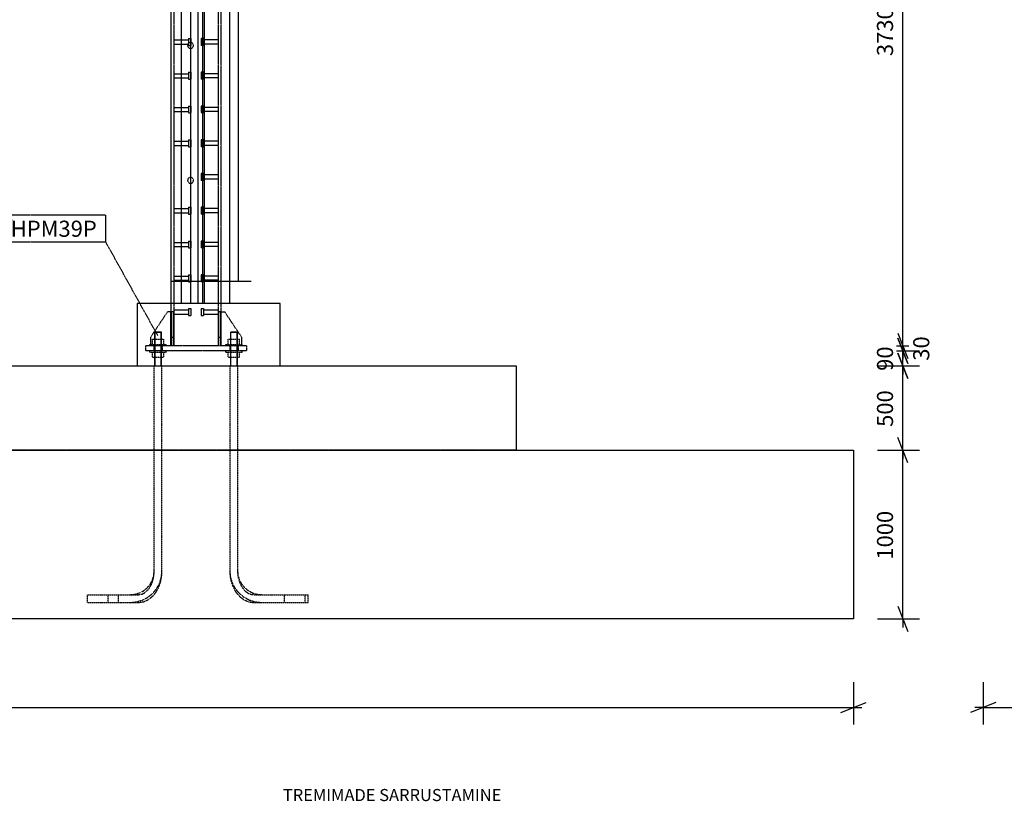
# Model space of a CAD drawing. Units: millimetres. Extents: x 0 to 59450, y 0 to 42050.
# Drawn here: x 30948 to 36789, y 4965 to 9598 of the extents above; entities that cross this region are included whole.
import ezdxf

# ---------------------------------------------------------------- set-up
doc = ezdxf.new("R2010")
doc.units = ezdxf.units.MM
doc.linetypes.add('DXK_LINE_DOT2', pattern=[3.9198, 1.9599, -1.9599])
doc.linetypes.add('HIDDEN', pattern=[2.38125, 1.5875, -0.79375])
for name, color, linetype in [('ANKRUPOLDID', 7, 'Continuous'), ('ARMATUUR', 7, 'Continuous'), ('BETOON', 7, 'Continuous'), ('KONSTRUKTSIOONID', 7, 'Continuous'), ('MÕÕTMED', 7, 'Continuous'), ('POLDID', 7, 'Continuous'), ('TEKST', 7, 'Continuous'), ('TERAS', 7, 'Continuous')]:
    doc.layers.add(name, color=color, linetype=linetype)
doc.styles.add('Arial Narrow', font='ARIAL.TTF', dxfattribs={"height": 0.2})
doc.styles.add('Arial Underline', font='ARIAL.TTF', dxfattribs={"height": 0.2})

# ---------------------------------------------------------------- blocks, each defined once
blk = doc.blocks.new('Part-25898103-61398 - 61377')
at = {"layer": 'BETOON', "color": 7, "linetype": 'Continuous'}
for p, q in [((24894.2, 7045.7), (35894.2, 7045.7)), ((35894.2, 7045.7), (35894.2, 6045.7)), ((35894.2, 6045.7), (24894.2, 6045.7))]:
    blk.add_line(p, q, dxfattribs=at)
blk = doc.blocks.new('Part-25898103-61399 - 61377')
at = {"layer": 'BETOON', "color": 7, "linetype": 'Continuous'}
for p, q in [((26894.2, 7545.7), (33894.2, 7545.7)), ((33894.2, 7545.7), (33894.2, 7045.7))]:
    blk.add_line(p, q, dxfattribs=at)
at = {"layer": 'BETOON', "color": 7, "linetype": 'DXK_LINE_DOT2'}
blk.add_line((33894.2, 7045.7), (26894.2, 7045.7), dxfattribs=at)
blk = doc.blocks.new('Part-25898103-61400 - 61377')
at = {"layer": 'TERAS', "color": 174, "linetype": 'DXK_LINE_DOT2'}
for p, q in [((31863.2, 34645.7), (31863.2, 7665.7)), ((32125.2, 34645.7), (32125.2, 7665.7)), ((32144.2, 7665.7), (32144.2, 34645.7)), ((31844.2, 7915.7), (31844.2, 7665.7)), ((32144.2, 7665.7), (31844.2, 7665.7))]:
    blk.add_line(p, q, dxfattribs=at)
at = {"layer": 'TERAS', "color": 174, "linetype": 'Continuous'}
blk.add_line((31844.2, 34085.9), (31844.2, 7915.7), dxfattribs=at)
at = {"layer": 'TERAS', "color": 174, "linetype": 'DXK_LINE_DOT2'}
for centre, start, end in [((31961.7, 9445.7), 60, 240), ((31961.7, 9445.7), 240, 60), ((31961.7, 8645.7), 60, 240), ((31961.7, 8645.7), 240, 60)]:
    blk.add_arc(centre, 17.5, start, end, dxfattribs=at)
blk = doc.blocks.new('Part-25898103-61401 - 61377')
at = {"layer": 'KONSTRUKTSIOONID', "color": 7, "linetype": 'Continuous'}
for p, q in [((31844.2, 34085.9), (31844.2, 7915.7)), ((31906, 34085.9), (31906, 7915.7)), ((31961.8, 34085.9), (31961.8, 7915.7)), ((32006, 7915.7), (32006, 33995.7)), ((32034.4, 7915.7), (32034.4, 33995.7)), ((32044.2, 7915.7), (32044.2, 33997.6)), ((32194.2, 7915.7), (32194.2, 33997.6)), ((32246.6, 8045.7), (32246.6, 9945.7)), ((32321.3, 8045.7), (32246.6, 8045.7)), ((32194.2, 7915.7), (32044.2, 7915.7))]:
    blk.add_line(p, q, dxfattribs=at)
at = {"layer": 'KONSTRUKTSIOONID', "color": 7, "linetype": 'DXK_LINE_DOT2'}
for p, q in [((32246.6, 8045.7), (31844.2, 8045.7)), ((32044.2, 7915.7), (31844.2, 7915.7)), ((32321.3, 7915.7), (32194.2, 7915.7))]:
    blk.add_line(p, q, dxfattribs=at)
blk = doc.blocks.new('Part-25898103-61403 - 61377')
at = {"layer": 'TERAS', "color": 174, "linetype": 'DXK_LINE_DOT2'}
for p, q in [((31844.2, 7665.7), (31694.2, 7665.7)), ((31694.2, 7665.7), (31694.2, 7635.7)), ((32294.2, 7665.7), (32144.2, 7665.7)), ((32294.2, 7665.7), (32294.2, 7635.7)), ((32294.2, 7635.7), (31694.2, 7635.7))]:
    blk.add_line(p, q, dxfattribs=at)
blk = doc.blocks.new('Bolt-25898103-61404 - 61377')
at = {"layer": 'POLDID', "color": 246, "linetype": 'DXK_LINE_DOT2'}
for p, q in [((31744.2, 7665.7), (31744.2, 7635.7)), ((31794.2, 7665.7), (31794.2, 7635.7)), ((32194.2, 7665.7), (32194.2, 7635.7)), ((32244.2, 7665.7), (32244.2, 7635.7))]:
    blk.add_line(p, q, dxfattribs=at)
blk = doc.blocks.new('Part-25898103-61485 - 61377')
at = {"layer": 'TERAS', "color": 174, "linetype": 'DXK_LINE_DOT2'}
for p, q in [((31824.2, 7865.7), (31724.2, 7715.7)), ((31844.2, 7865.7), (31824.2, 7865.7)), ((31844.2, 7665.7), (31844.2, 7865.7)), ((31724.2, 7715.7), (31724.2, 7665.7))]:
    blk.add_line(p, q, dxfattribs=at)
blk = doc.blocks.new('Part-25898103-61487 - 61377')
at = {"layer": 'TERAS', "color": 174, "linetype": 'DXK_LINE_DOT2'}
for p, q in [((32144.2, 7865.7), (32164.2, 7865.7)), ((32144.2, 7665.7), (32144.2, 7865.7)), ((32164.2, 7865.7), (32264.2, 7715.7)), ((32264.2, 7715.7), (32264.2, 7665.7))]:
    blk.add_line(p, q, dxfattribs=at)
blk = doc.blocks.new('Part-25898103-61469 - 61377')
at = {"layer": 'TERAS', "color": 174, "linetype": 'DXK_LINE_DOT2'}
for p, q in [((32142.2, 7865.7), (32127.2, 7865.7)), ((32127.2, 7865.7), (32127.2, 7665.7)), ((32142.2, 7665.7), (32142.2, 7865.7)), ((32127.2, 7715.7), (32142.2, 7715.7))]:
    blk.add_line(p, q, dxfattribs=at)
blk = doc.blocks.new('Part-25898103-61482 - 61377')
at = {"layer": 'TERAS', "color": 174, "linetype": 'DXK_LINE_DOT2'}
for p, q in [((31861.2, 7865.7), (31846.2, 7865.7)), ((31846.2, 7865.7), (31846.2, 7665.7)), ((31861.2, 7665.7), (31861.2, 7865.7)), ((31846.2, 7715.7), (31861.2, 7715.7))]:
    blk.add_line(p, q, dxfattribs=at)
blk = doc.blocks.new('Part-25898103-61538 - 61377')
at = {"layer": 'TERAS', "color": 174, "linetype": 'DXK_LINE_DOT2'}
for p, q in [((32025.2, 7886.2), (32038.2, 7886.2)), ((32025.2, 7886.2), (32025.2, 7845.2)), ((32038.2, 7886.2), (32038.2, 7845.2)), ((32025.2, 7845.2), (32038.2, 7845.2)), ((32038.2, 7878.2), (32125.2, 7878.2)), ((32038.2, 7853.2), (32125.2, 7853.2))]:
    blk.add_line(p, q, dxfattribs=at)
blk = doc.blocks.new('Part-25898103-61540 - 61377')
at = {"layer": 'TERAS', "color": 174, "linetype": 'DXK_LINE_DOT2'}
for p, q in [((31950.2, 7886.2), (31963.2, 7886.2)), ((31950.2, 7886.2), (31950.2, 7845.2)), ((31963.2, 7886.2), (31963.2, 7845.2)), ((31863.2, 7878.2), (31950.2, 7878.2)), ((31863.2, 7853.2), (31950.2, 7853.2)), ((31950.2, 7845.2), (31963.2, 7845.2))]:
    blk.add_line(p, q, dxfattribs=at)
blk = doc.blocks.new('Part-25898103-61544 - 61377')
at = {"layer": 'TERAS', "color": 174, "linetype": 'DXK_LINE_DOT2'}
for p, q in [((32038.2, 8086.2), (32025.2, 8086.2)), ((32025.2, 8086.2), (32025.2, 8045.2)), ((32038.2, 8086.2), (32038.2, 8045.2)), ((32125.2, 8078.2), (32038.2, 8078.2)), ((32038.2, 8045.2), (32025.2, 8045.2)), ((32125.2, 8053.2), (32038.2, 8053.2))]:
    blk.add_line(p, q, dxfattribs=at)
blk = doc.blocks.new('Part-25898103-61546 - 61377')
at = {"layer": 'TERAS', "color": 174, "linetype": 'DXK_LINE_DOT2'}
for p, q in [((31863.2, 8078.2), (31950.2, 8078.2)), ((31950.2, 8086.2), (31963.2, 8086.2)), ((31950.2, 8086.2), (31950.2, 8045.2)), ((31963.2, 8086.2), (31963.2, 8045.2)), ((31863.2, 8053.2), (31950.2, 8053.2)), ((31950.2, 8045.2), (31963.2, 8045.2))]:
    blk.add_line(p, q, dxfattribs=at)
blk = doc.blocks.new('Part-25898103-61550 - 61377')
at = {"layer": 'TERAS', "color": 174, "linetype": 'DXK_LINE_DOT2'}
for p, q in [((32038.2, 8286.2), (32025.2, 8286.2)), ((32025.2, 8286.2), (32025.2, 8245.2)), ((32038.2, 8245.2), (32025.2, 8245.2)), ((32038.2, 8286.2), (32038.2, 8245.2)), ((32125.2, 8278.2), (32038.2, 8278.2)), ((32125.2, 8253.2), (32038.2, 8253.2))]:
    blk.add_line(p, q, dxfattribs=at)
blk = doc.blocks.new('Part-25898103-61552 - 61377')
at = {"layer": 'TERAS', "color": 174, "linetype": 'DXK_LINE_DOT2'}
for p, q in [((31863.2, 8278.2), (31950.2, 8278.2)), ((31863.2, 8253.2), (31950.2, 8253.2)), ((31950.2, 8286.2), (31963.2, 8286.2)), ((31950.2, 8286.2), (31950.2, 8245.2)), ((31950.2, 8245.2), (31963.2, 8245.2)), ((31963.2, 8286.2), (31963.2, 8245.2))]:
    blk.add_line(p, q, dxfattribs=at)
blk = doc.blocks.new('Part-25898103-61556 - 61377')
at = {"layer": 'TERAS', "color": 174, "linetype": 'DXK_LINE_DOT2'}
for p, q in [((32038.2, 8486.2), (32025.2, 8486.2)), ((32025.2, 8486.2), (32025.2, 8445.2)), ((32038.2, 8486.2), (32038.2, 8445.2)), ((32125.2, 8478.2), (32038.2, 8478.2)), ((32038.2, 8445.2), (32025.2, 8445.2)), ((32125.2, 8453.2), (32038.2, 8453.2))]:
    blk.add_line(p, q, dxfattribs=at)
blk = doc.blocks.new('Part-25898103-61558 - 61377')
at = {"layer": 'TERAS', "color": 174, "linetype": 'DXK_LINE_DOT2'}
for p, q in [((31863.2, 8478.2), (31950.2, 8478.2)), ((31950.2, 8486.2), (31963.2, 8486.2)), ((31950.2, 8486.2), (31950.2, 8445.2)), ((31963.2, 8486.2), (31963.2, 8445.2)), ((31863.2, 8453.2), (31950.2, 8453.2)), ((31950.2, 8445.2), (31963.2, 8445.2))]:
    blk.add_line(p, q, dxfattribs=at)
blk = doc.blocks.new('Part-25898103-61562 - 61377')
at = {"layer": 'TERAS', "color": 174, "linetype": 'DXK_LINE_DOT2'}
for p, q in [((32038.2, 8686.2), (32025.2, 8686.2)), ((32025.2, 8686.2), (32025.2, 8645.2)), ((32038.2, 8645.2), (32025.2, 8645.2)), ((32038.2, 8686.2), (32038.2, 8645.2)), ((32125.2, 8678.2), (32038.2, 8678.2)), ((32125.2, 8653.2), (32038.2, 8653.2))]:
    blk.add_line(p, q, dxfattribs=at)
blk = doc.blocks.new('Part-25898103-61568 - 61377')
at = {"layer": 'TERAS', "color": 174, "linetype": 'DXK_LINE_DOT2'}
for p, q in [((32038.2, 8886.2), (32025.2, 8886.2)), ((32025.2, 8886.2), (32025.2, 8845.2)), ((32038.2, 8886.2), (32038.2, 8845.2)), ((32125.2, 8878.2), (32038.2, 8878.2)), ((32038.2, 8845.2), (32025.2, 8845.2)), ((32125.2, 8853.2), (32038.2, 8853.2))]:
    blk.add_line(p, q, dxfattribs=at)
blk = doc.blocks.new('Part-25898103-61570 - 61377')
at = {"layer": 'TERAS', "color": 174, "linetype": 'DXK_LINE_DOT2'}
for p, q in [((31863.2, 8878.2), (31950.2, 8878.2)), ((31950.2, 8886.2), (31963.2, 8886.2)), ((31950.2, 8886.2), (31950.2, 8845.2)), ((31963.2, 8886.2), (31963.2, 8845.2)), ((31863.2, 8853.2), (31950.2, 8853.2)), ((31950.2, 8845.2), (31963.2, 8845.2))]:
    blk.add_line(p, q, dxfattribs=at)
blk = doc.blocks.new('Part-25898103-61574 - 61377')
at = {"layer": 'TERAS', "color": 174, "linetype": 'DXK_LINE_DOT2'}
for p, q in [((32038.2, 9086.2), (32025.2, 9086.2)), ((32025.2, 9086.2), (32025.2, 9045.2)), ((32038.2, 9086.2), (32038.2, 9045.2)), ((32125.2, 9078.2), (32038.2, 9078.2)), ((32125.2, 9053.2), (32038.2, 9053.2)), ((32038.2, 9045.2), (32025.2, 9045.2))]:
    blk.add_line(p, q, dxfattribs=at)
blk = doc.blocks.new('Part-25898103-61576 - 61377')
at = {"layer": 'TERAS', "color": 174, "linetype": 'DXK_LINE_DOT2'}
for p, q in [((31863.2, 9078.2), (31950.2, 9078.2)), ((31863.2, 9053.2), (31950.2, 9053.2)), ((31950.2, 9086.2), (31963.2, 9086.2)), ((31950.2, 9086.2), (31950.2, 9045.2)), ((31963.2, 9086.2), (31963.2, 9045.2)), ((31950.2, 9045.2), (31963.2, 9045.2))]:
    blk.add_line(p, q, dxfattribs=at)
blk = doc.blocks.new('Part-25898103-61580 - 61377')
at = {"layer": 'TERAS', "color": 174, "linetype": 'DXK_LINE_DOT2'}
for p, q in [((32038.2, 9286.2), (32025.2, 9286.2)), ((32025.2, 9286.2), (32025.2, 9245.2)), ((32038.2, 9245.2), (32025.2, 9245.2)), ((32038.2, 9286.2), (32038.2, 9245.2)), ((32125.2, 9278.2), (32038.2, 9278.2)), ((32125.2, 9253.2), (32038.2, 9253.2))]:
    blk.add_line(p, q, dxfattribs=at)
blk = doc.blocks.new('Part-25898103-61582 - 61377')
at = {"layer": 'TERAS', "color": 174, "linetype": 'DXK_LINE_DOT2'}
for p, q in [((31863.2, 9278.2), (31950.2, 9278.2)), ((31863.2, 9253.2), (31950.2, 9253.2)), ((31950.2, 9286.2), (31963.2, 9286.2)), ((31950.2, 9286.2), (31950.2, 9245.2)), ((31950.2, 9245.2), (31963.2, 9245.2)), ((31963.2, 9286.2), (31963.2, 9245.2))]:
    blk.add_line(p, q, dxfattribs=at)
blk = doc.blocks.new('Part-25898103-61586 - 61377')
at = {"layer": 'TERAS', "color": 174, "linetype": 'DXK_LINE_DOT2'}
for p, q in [((32038.2, 9486.2), (32025.2, 9486.2)), ((32025.2, 9486.2), (32025.2, 9445.2)), ((32038.2, 9486.2), (32038.2, 9445.2)), ((32125.2, 9478.2), (32038.2, 9478.2)), ((32038.2, 9445.2), (32025.2, 9445.2)), ((32125.2, 9453.2), (32038.2, 9453.2))]:
    blk.add_line(p, q, dxfattribs=at)
blk = doc.blocks.new('Part-25898103-61588 - 61377')
at = {"layer": 'TERAS', "color": 174, "linetype": 'DXK_LINE_DOT2'}
for p, q in [((31863.2, 9478.2), (31950.2, 9478.2)), ((31950.2, 9486.2), (31963.2, 9486.2)), ((31950.2, 9486.2), (31950.2, 9445.2)), ((31963.2, 9486.2), (31963.2, 9445.2)), ((31863.2, 9453.2), (31950.2, 9453.2)), ((31950.2, 9445.2), (31963.2, 9445.2))]:
    blk.add_line(p, q, dxfattribs=at)
blk = doc.blocks.new('Part-25898103-281743 - 61377')
at = {"layer": 'BETOON', "color": 7, "linetype": 'Continuous'}
for p, q in [((31644.2, 7915.7), (31644.2, 7915.7)), ((32494.2, 7915.7), (31644.2, 7915.7)), ((31644.2, 7915.7), (31644.2, 7545.7)), ((32494.2, 7915.7), (32494.2, 7915.7)), ((32494.2, 7545.7), (32494.2, 7915.7))]:
    blk.add_line(p, q, dxfattribs=at)
at = {"layer": 'BETOON', "color": 7, "linetype": 'DXK_LINE_DOT2'}
for p, q in [((31644.2, 7545.7), (31644.2, 7545.7)), ((31644.2, 7545.7), (31746.2, 7545.7)), ((31792.2, 7545.7), (32196.2, 7545.7)), ((32242.2, 7545.7), (32494.2, 7545.7)), ((32494.2, 7545.7), (32494.2, 7545.7))]:
    blk.add_line(p, q, dxfattribs=at)
blk = doc.blocks.new('ReinforcementSingle-25898103-61443 - 61377')
at = {"layer": 'ARMATUUR', "color": 1, "linetype": 'HIDDEN'}
for p, q in [((31746.2, 7545.7), (31783, 7545.7)), ((31746.2, 6330.3), (31746.2, 7545.7)), ((31783, 7545.7), (31791, 7545.7)), ((31791, 7545.7), (31792.2, 7545.7)), ((31792.2, 6328.7), (31792.2, 7545.7)), ((31744.2, 6300.9), (31746.2, 6330.3)), ((31789.8, 6294.5), (31792.2, 6328.7)), ((31728.9, 6248.8), (31738.3, 6273.6)), ((31738.3, 6273.6), (31744.2, 6300.9)), ((31770.6, 6229), (31782.6, 6260.6)), ((31782.6, 6260.6), (31789.8, 6294.5)), ((31652.4, 6189.5), (31670.2, 6192)), ((31670.2, 6192), (31686.4, 6198.9)), ((31686.4, 6198.9), (31702.2, 6210.8)), ((31702.2, 6210.8), (31716.6, 6227.6)), ((31716.6, 6227.6), (31728.9, 6248.8)), ((31733.8, 6177.1), (31754.3, 6200.8)), ((31754.3, 6200.8), (31770.6, 6229)), ((31473.3, 6143.5), (31473.3, 6189.5)), ((31473.3, 6189.5), (31652.4, 6189.5)), ((31473.3, 6143.5), (31655.5, 6143.5)), ((31655.5, 6143.5), (31682.7, 6147.3)), ((31682.7, 6147.3), (31709.7, 6158.9)), ((31709.7, 6158.9), (31733.8, 6177.1))]:
    blk.add_line(p, q, dxfattribs=at)
blk = doc.blocks.new('ReinforcementSingle-25898103-61442 - 61377')
at = {"layer": 'ARMATUUR', "color": 1, "linetype": 'HIDDEN'}
for p, q in [((31720.7, 7627.7), (31720.7, 7635.7)), ((31720.7, 7627.7), (31783, 7627.7)), ((31783, 7627.7), (31791, 7627.7)), ((31791, 7627.7), (31817.7, 7627.7)), ((31817.7, 7627.7), (31817.7, 7635.7))]:
    blk.add_line(p, q, dxfattribs=at)
blk = doc.blocks.new('Part-25898103-61429 - 61377')
at = {"layer": 'ANKRUPOLDID', "color": 1, "linetype": 'Continuous'}
for p, q in [((32200.4, 7545.7), (32200.4, 7745.7)), ((32200.4, 7745.7), (32238, 7745.7)), ((32238, 7745.7), (32238, 7545.7)), ((32200.4, 7545.7), (32238, 7545.7))]:
    blk.add_line(p, q, dxfattribs=at)
blk = doc.blocks.new('ReinforcementSingle-25898103-61430 - 61377')
at = {"layer": 'ARMATUUR', "color": 1, "linetype": 'HIDDEN'}
for p, q in [((32170.7, 7627.7), (32170.7, 7635.7)), ((32170.7, 7627.7), (32205.4, 7627.7)), ((32205.4, 7627.7), (32256.9, 7627.7)), ((32256.9, 7627.7), (32267.7, 7627.7)), ((32267.7, 7627.7), (32267.7, 7635.7))]:
    blk.add_line(p, q, dxfattribs=at)
blk = doc.blocks.new('ReinforcementSingle-25898103-61431 - 61377')
at = {"layer": 'ARMATUUR', "color": 1, "linetype": 'HIDDEN'}
for p, q in [((32196.2, 7545.7), (32205.4, 7545.7)), ((32196.2, 6328.7), (32196.2, 7545.7)), ((32205.4, 7545.7), (32242.2, 7545.7)), ((32242.2, 6330.3), (32242.2, 7545.7)), ((32198.6, 6294.5), (32196.2, 6328.7)), ((32244.2, 6300.9), (32242.2, 6330.3)), ((32205.8, 6260.6), (32198.6, 6294.5)), ((32217.8, 6229), (32205.8, 6260.6)), ((32250.1, 6273.6), (32244.2, 6300.9)), ((32259.5, 6248.8), (32250.1, 6273.6)), ((32234.1, 6200.8), (32217.8, 6229)), ((32254.6, 6177.1), (32234.1, 6200.8)), ((32271.8, 6227.6), (32259.5, 6248.8)), ((32286.2, 6210.8), (32271.8, 6227.6)), ((32286.2, 6210.8), (32302, 6198.9)), ((32302, 6198.9), (32318.2, 6192)), ((32318.2, 6192), (32336.1, 6189.5)), ((32254.6, 6177.1), (32278.7, 6158.9)), ((32278.7, 6158.9), (32305.7, 6147.3)), ((32305.7, 6147.3), (32332.9, 6143.5)), ((32332.9, 6143.5), (32518.3, 6143.5)), ((32336.1, 6189.5), (32518.3, 6189.5)), ((32518.3, 6143.5), (32518.3, 6189.5))]:
    blk.add_line(p, q, dxfattribs=at)
blk = doc.blocks.new('ReinforcementSingle-25898103-61432 - 61377')
at = {"layer": 'ARMATUUR', "color": 1, "linetype": 'HIDDEN'}
for p, q in [((32170.7, 7673.7), (32205.4, 7673.7)), ((32170.7, 7665.7), (32170.7, 7673.7)), ((32205.4, 7673.7), (32256.9, 7673.7)), ((32256.9, 7673.7), (32267.7, 7673.7)), ((32267.7, 7665.7), (32267.7, 7673.7))]:
    blk.add_line(p, q, dxfattribs=at)
blk = doc.blocks.new('ReinforcementSingle-25898103-61433 - 61377')
at = {"layer": 'ARMATUUR', "color": 1, "linetype": 'HIDDEN'}
for p, q in [((32185.7, 7704.7), (32205.4, 7704.7)), ((32185.7, 7673.7), (32185.7, 7704.7)), ((32205.4, 7704.7), (32252.7, 7704.7)), ((32252.7, 7673.7), (32252.7, 7704.7))]:
    blk.add_line(p, q, dxfattribs=at)
blk = doc.blocks.new('ReinforcementSingle-25898103-61434 - 61377')
at = {"layer": 'ARMATUUR', "color": 1, "linetype": 'HIDDEN'}
for p, q in [((32185.7, 7596.7), (32185.7, 7627.7)), ((32185.7, 7596.7), (32205.4, 7596.7)), ((32205.4, 7596.7), (32252.7, 7596.7)), ((32252.7, 7596.7), (32252.7, 7627.7))]:
    blk.add_line(p, q, dxfattribs=at)
blk = doc.blocks.new('Part-25898103-61435 - 61377')
at = {"layer": 'ANKRUPOLDID', "color": 1, "linetype": 'Continuous'}
for p, q in [((32200.4, 7545.7), (32200.4, 7745.7)), ((32238, 7745.7), (32200.4, 7745.7)), ((32238, 7545.7), (32238, 7745.7)), ((32200.4, 7545.7), (32238, 7545.7))]:
    blk.add_line(p, q, dxfattribs=at)
blk = doc.blocks.new('Part-25898103-61441 - 61377')
at = {"layer": 'ANKRUPOLDID', "color": 1, "linetype": 'Continuous'}
for p, q in [((31750.4, 7545.7), (31750.4, 7745.7)), ((31788, 7745.7), (31750.4, 7745.7)), ((31788, 7545.7), (31788, 7745.7)), ((31750.4, 7545.7), (31788, 7545.7))]:
    blk.add_line(p, q, dxfattribs=at)
blk = doc.blocks.new('ReinforcementSingle-25898103-61444 - 61377')
at = {"layer": 'ARMATUUR', "color": 1, "linetype": 'HIDDEN'}
for p, q in [((31720.7, 7673.7), (31783, 7673.7)), ((31720.7, 7665.7), (31720.7, 7673.7)), ((31783, 7673.7), (31791, 7673.7)), ((31791, 7673.7), (31817.7, 7673.7)), ((31817.7, 7665.7), (31817.7, 7673.7))]:
    blk.add_line(p, q, dxfattribs=at)
blk = doc.blocks.new('ReinforcementSingle-25898103-61445 - 61377')
at = {"layer": 'ARMATUUR', "color": 1, "linetype": 'HIDDEN'}
for p, q in [((31735.7, 7704.7), (31783, 7704.7)), ((31735.7, 7673.7), (31735.7, 7704.7)), ((31783, 7704.7), (31791, 7704.7)), ((31791, 7704.7), (31802.7, 7704.7)), ((31802.7, 7673.7), (31802.7, 7704.7))]:
    blk.add_line(p, q, dxfattribs=at)
blk = doc.blocks.new('ReinforcementSingle-25898103-61446 - 61377')
at = {"layer": 'ARMATUUR', "color": 1, "linetype": 'HIDDEN'}
for p, q in [((31735.7, 7596.7), (31735.7, 7627.7)), ((31735.7, 7596.7), (31783, 7596.7)), ((31783, 7596.7), (31791, 7596.7)), ((31791, 7596.7), (31802.7, 7596.7)), ((31802.7, 7596.7), (31802.7, 7627.7))]:
    blk.add_line(p, q, dxfattribs=at)
blk = doc.blocks.new('Part-25898103-61447 - 61377')
at = {"layer": 'ANKRUPOLDID', "color": 1, "linetype": 'Continuous'}
for p, q in [((31750.4, 7545.7), (31750.4, 7745.7)), ((31750.4, 7745.7), (31788, 7745.7)), ((31788, 7745.7), (31788, 7545.7)), ((31750.4, 7545.7), (31788, 7545.7))]:
    blk.add_line(p, q, dxfattribs=at)
blk = doc.blocks.new('Part-25898103-61470 - 61377')
at = {"layer": 'ANKRUPOLDID', "color": 1, "linetype": 'Continuous'}
for p, q in [((32199.7, 7545.7), (32199.7, 7745.7)), ((32199.7, 7745.7), (32238.7, 7745.7)), ((32238.7, 7745.7), (32238.7, 7545.7)), ((32199.7, 7545.7), (32238.7, 7545.7))]:
    blk.add_line(p, q, dxfattribs=at)
blk = doc.blocks.new('ReinforcementSingle-25898103-61472 - 61377')
at = {"layer": 'ARMATUUR', "color": 1, "linetype": 'HIDDEN'}
for p, q in [((32196.2, 6328.4), (32196.2, 6328.7)), ((32199.7, 6293.2), (32196.2, 6328.4)), ((32245, 6302.2), (32242.2, 6330.6)), ((32210.3, 6258.3), (32199.7, 6293.2)), ((32227.5, 6226.1), (32210.3, 6258.3)), ((32253, 6276), (32245, 6302.2)), ((32265.9, 6251.8), (32253, 6276)), ((32283.3, 6230.6), (32265.9, 6251.8)), ((32250.6, 6197.9), (32227.5, 6226.1)), ((32250.6, 6197.9), (32278.8, 6174.7)), ((32283.3, 6230.6), (32304.5, 6213.2)), ((32304.5, 6213.2), (32328.7, 6200.2)), ((32328.7, 6200.2), (32354.9, 6192.3)), ((32354.9, 6192.3), (32383.3, 6189.5)), ((32278.8, 6174.7), (32311, 6157.5)), ((32311, 6157.5), (32345.9, 6147)), ((32345.9, 6147), (32381.1, 6143.5)), ((32518.3, 6189.5), (32641.1, 6189.5)), ((32518.3, 6143.5), (32641.1, 6143.5)), ((32641.1, 6143.5), (32641.1, 6189.5))]:
    blk.add_line(p, q, dxfattribs=at)
blk = doc.blocks.new('Part-25898103-61476 - 61377')
at = {"layer": 'ANKRUPOLDID', "color": 1, "linetype": 'Continuous'}
for p, q in [((31749.7, 7745.7), (31749.7, 7545.7)), ((31788.7, 7745.7), (31749.7, 7745.7)), ((31788.7, 7545.7), (31788.7, 7745.7)), ((31749.7, 7545.7), (31788.7, 7545.7))]:
    blk.add_line(p, q, dxfattribs=at)
blk = doc.blocks.new('ReinforcementSingle-25898103-61478 - 61377')
at = {"layer": 'ARMATUUR', "color": 1, "linetype": 'HIDDEN'}
for p, q in [((31743.4, 6302.2), (31746.2, 6330.6)), ((31788.7, 6293.2), (31792.2, 6328.4)), ((31792.2, 6328.4), (31792.2, 6328.7)), ((31705.1, 6230.6), (31722.5, 6251.8)), ((31722.5, 6251.8), (31735.4, 6276)), ((31735.4, 6276), (31743.4, 6302.2)), ((31761, 6226.1), (31778.2, 6258.3)), ((31778.2, 6258.3), (31788.7, 6293.2)), ((31605.1, 6189.5), (31633.5, 6192.3)), ((31633.5, 6192.3), (31659.7, 6200.2)), ((31659.7, 6200.2), (31683.9, 6213.2)), ((31683.9, 6213.2), (31705.1, 6230.6)), ((31709.6, 6174.7), (31737.8, 6197.9)), ((31737.8, 6197.9), (31761, 6226.1)), ((31349.5, 6143.5), (31349.5, 6189.5)), ((31349.5, 6189.5), (31473.3, 6189.5)), ((31349.5, 6143.5), (31473.3, 6143.5)), ((31607.3, 6143.5), (31642.5, 6147)), ((31642.5, 6147), (31677.4, 6157.5)), ((31677.4, 6157.5), (31709.6, 6174.7))]:
    blk.add_line(p, q, dxfattribs=at)
blk = doc.blocks.new('ReinforcementSingle-25898103-114592 - 61377')
at = {"layer": 'ARMATUUR', "color": 1, "linetype": 'HIDDEN'}
blk.add_line((31535.2, 6143.5), (31535.2, 6189.5), dxfattribs=at)
blk = doc.blocks.new('ReinforcementSingle-25898103-114593 - 61377')
at = {"layer": 'ARMATUUR', "color": 1, "linetype": 'HIDDEN'}
for p, q in [((32641.1, 6189.5), (32660.3, 6189.5)), ((32641.1, 6143.5), (32660.3, 6143.5)), ((32660.3, 6143.5), (32660.3, 6189.5))]:
    blk.add_line(p, q, dxfattribs=at)
blk = doc.blocks.new('DwgObject-25898103-85648')
at = {"color": 7, "linetype": 'Continuous', "style": 'Arial Underline'}
blk.add_text('%%u TREMIMADE SARRUSTAMINE%%u', height=71.631, dxfattribs=at).set_placement((32487.4, 4966))
blk = doc.blocks.new('StraightDimension-25898103-81833 - 61377')
at = {"layer": 'MÕÕTMED', "color": 136, "linetype": 'Continuous'}
for p, q in [((35894.2, 5670.7), (35894.2, 5420.7)), ((35819.2, 5490.7), (35969.2, 5550.7)), ((24894.2, 5520.7), (35894.2, 5520.7)), ((35894.2, 5520.7), (35944.2, 5520.7))]:
    blk.add_line(p, q, dxfattribs=at)
blk = doc.blocks.new('StraightDimension-25898103-115198 - 61377')
at = {"layer": 'MÕÕTMED', "color": 136, "linetype": 'Continuous'}
for p, q in [((36216.4, 11320.7), (36156.4, 11470.7)), ((36036.4, 11395.7), (36286.4, 11395.7)), ((36186.4, 11395.7), (36186.4, 11445.7)), ((36186.4, 7665.7), (36186.4, 11395.7)), ((36156.4, 7740.7), (36216.4, 7590.7)), ((36036.4, 7665.7), (36286.4, 7665.7)), ((36186.4, 7665.7), (36186.4, 7615.7))]:
    blk.add_line(p, q, dxfattribs=at)
at = {"color": 0}
blk.add_wipeout([(36148.9, 9698.9), (36008.9, 9698.9), (36008.9, 9362.4), (36148.9, 9362.4)], dxfattribs=at).dxf.layer = 'MÕÕTMED'
at = {"layer": 'MÕÕTMED', "color": 136, "style": 'Arial Narrow'}
blk.add_text('3730', height=95.51, rotation=90.00021, dxfattribs=at).set_placement((36128.9, 9382.4))
blk = doc.blocks.new('StraightDimension-25898103-115199 - 61377')
at = {"layer": 'MÕÕTMED', "color": 136, "linetype": 'Continuous'}
for p, q in [((36156.4, 7740.7), (36216.4, 7590.7)), ((36216.4, 7560.7), (36156.4, 7710.7)), ((36186.4, 7665.7), (36186.4, 7715.7)), ((36036.4, 7665.7), (36286.4, 7665.7)), ((36186.4, 7635.7), (36186.4, 7665.7)), ((36036.4, 7635.7), (36286.4, 7635.7)), ((36186.4, 7635.7), (36186.4, 7585.7))]:
    blk.add_line(p, q, dxfattribs=at)
at = {"color": 0}
blk.add_wipeout([(36363.9, 7744.8), (36223.9, 7744.8), (36223.9, 7556.6), (36363.9, 7556.6)], dxfattribs=at).dxf.layer = 'MÕÕTMED'
at = {"layer": 'MÕÕTMED', "color": 136, "style": 'Arial Narrow'}
blk.add_text('30', height=95.51, rotation=90.00021, dxfattribs=at).set_placement((36343.9, 7576.6))
blk = doc.blocks.new('StraightDimension-25898103-115200 - 61377')
at = {"layer": 'MÕÕTMED', "color": 136, "linetype": 'Continuous'}
for p, q in [((36156.4, 7710.7), (36216.4, 7560.7)), ((36186.4, 7635.7), (36186.4, 7685.7)), ((36036.4, 7635.7), (36286.4, 7635.7)), ((36216.4, 7470.7), (36156.4, 7620.7)), ((36186.4, 7545.7), (36186.4, 7635.7)), ((36036.4, 7545.7), (36286.4, 7545.7)), ((36186.4, 7545.7), (36186.4, 7495.7))]:
    blk.add_line(p, q, dxfattribs=at)
at = {"color": 0}
blk.add_wipeout([(36148.9, 7684.8), (36008.9, 7684.8), (36008.9, 7496.6), (36148.9, 7496.6)], dxfattribs=at).dxf.layer = 'MÕÕTMED'
at = {"layer": 'MÕÕTMED', "color": 136, "style": 'Arial Narrow'}
blk.add_text('90', height=95.51, rotation=90.00021, dxfattribs=at).set_placement((36128.9, 7516.6))
blk = doc.blocks.new('StraightDimension-25898103-115201 - 61377')
at = {"layer": 'MÕÕTMED', "color": 136, "linetype": 'Continuous'}
for p, q in [((36156.4, 7620.7), (36216.4, 7470.7)), ((36186.4, 7545.7), (36186.4, 7595.7)), ((36036.4, 7545.7), (36286.4, 7545.7)), ((36186.4, 7045.7), (36186.4, 7545.7)), ((36216.4, 6970.7), (36156.4, 7120.7)), ((36036.4, 7045.7), (36286.4, 7045.7)), ((36186.4, 7045.7), (36186.4, 6995.7))]:
    blk.add_line(p, q, dxfattribs=at)
at = {"color": 0}
blk.add_wipeout([(36148.9, 7426.9), (36008.9, 7426.9), (36008.9, 7164.5), (36148.9, 7164.5)], dxfattribs=at).dxf.layer = 'MÕÕTMED'
at = {"layer": 'MÕÕTMED', "color": 136, "style": 'Arial Narrow'}
blk.add_text('500', height=95.51, rotation=90.00021, dxfattribs=at).set_placement((36128.9, 7184.5))
blk = doc.blocks.new('StraightDimension-25898103-115202 - 61377')
at = {"layer": 'MÕÕTMED', "color": 136, "linetype": 'Continuous'}
for p, q in [((36216.4, 6970.7), (36156.4, 7120.7)), ((36186.4, 7045.7), (36186.4, 7095.7)), ((36036.4, 7045.7), (36286.4, 7045.7)), ((36186.4, 6045.7), (36186.4, 7045.7)), ((36156.4, 6120.7), (36216.4, 5970.7)), ((36036.4, 6045.7), (36286.4, 6045.7)), ((36186.4, 6045.7), (36186.4, 5995.7))]:
    blk.add_line(p, q, dxfattribs=at)
at = {"color": 0}
blk.add_wipeout([(36148.9, 6713.9), (36008.9, 6713.9), (36008.9, 6377.4), (36148.9, 6377.4)], dxfattribs=at).dxf.layer = 'MÕÕTMED'
at = {"layer": 'MÕÕTMED', "color": 136, "style": 'Arial Narrow'}
blk.add_text('1000', height=95.51, rotation=90.00021, dxfattribs=at).set_placement((36128.9, 6397.4))
blk = doc.blocks.new('StraightDimension-25898103-85608 - 63167')
at = {"layer": 'MÕÕTMED', "color": 136, "linetype": 'Continuous'}
for p, q in [((36663.5, 5670.7), (36663.5, 5420.7)), ((36738.5, 5550.7), (36588.5, 5490.7)), ((36663.5, 5520.7), (36613.5, 5520.7)), ((36663.5, 5520.7), (46663.5, 5520.7))]:
    blk.add_line(p, q, dxfattribs=at)
blk = doc.blocks.new('Mark-25898103-72272 - 61377')
at = {"layer": 'TEKST', "color": 7, "linetype": 'DXK_LINE_DOT2'}
for p, q in [((30131.3, 8441.2), (31458.5, 8441.2)), ((30131.3, 8281.2), (30131.3, 8441.2)), ((31458.5, 8281.2), (31458.5, 8441.2)), ((30131.3, 8281.2), (31458.5, 8281.2)), ((31766.7, 7726.5), (31458.5, 8281.2))]:
    blk.add_line(p, q, dxfattribs=at)
at = {"color": 0}
for points in [[(30865.2, 8311.2), (30865.2, 8411.2), (30161.3, 8411.2), (30161.3, 8311.2)], [(31428.5, 8311.2), (31428.5, 8411.2), (30895.2, 8411.2), (30895.2, 8311.2)]]:
    blk.add_wipeout(points, dxfattribs=at).dxf.layer = 'TEKST'
for points in [[(30865.2, 8311.2), (30865.2, 8411.2), (30161.3, 8411.2), (30161.3, 8311.2)], [(31428.5, 8311.2), (31428.5, 8411.2), (30895.2, 8411.2), (30895.2, 8311.2)]]:
    blk.add_wipeout(points, dxfattribs=at).dxf.layer = 'TEKST'
at = {"layer": 'TEKST', "color": 7, "style": 'Arial Narrow'}
for s, height, p in [('Ankrupoldid', 95.508, (30161.3, 8311.2)), ('HPM39P', 95.51, (30895.2, 8311.2))]:
    blk.add_text(s, height=height, dxfattribs=at).set_placement(p)

msp = doc.modelspace()

# ---------------------------------------------------------------- block references
for name in ['Part-25898103-61401 - 61377', 'Part-25898103-61400 - 61377', 'StraightDimension-25898103-115198 - 61377', 'Part-25898103-61588 - 61377', 'Part-25898103-61586 - 61377', 'Part-25898103-61582 - 61377', 'Part-25898103-61580 - 61377', 'Part-25898103-61576 - 61377', 'Part-25898103-61574 - 61377', 'Part-25898103-61570 - 61377', 'Part-25898103-61568 - 61377', 'Part-25898103-61562 - 61377', 'Part-25898103-61558 - 61377', 'Part-25898103-61556 - 61377', 'Part-25898103-61552 - 61377', 'Part-25898103-61550 - 61377', 'Part-25898103-61546 - 61377', 'Part-25898103-61544 - 61377', 'Part-25898103-281743 - 61377', 'Part-25898103-61540 - 61377', 'Part-25898103-61538 - 61377', 'Part-25898103-61485 - 61377', 'Part-25898103-61482 - 61377', 'Part-25898103-61469 - 61377', 'Part-25898103-61487 - 61377', 'Part-25898103-61476 - 61377', 'Part-25898103-61441 - 61377', 'Part-25898103-61447 - 61377', 'Part-25898103-61470 - 61377', 'Part-25898103-61429 - 61377', 'Part-25898103-61435 - 61377', 'Part-25898103-61403 - 61377', 'ReinforcementSingle-25898103-61444 - 61377', 'ReinforcementSingle-25898103-61445 - 61377', 'Bolt-25898103-61404 - 61377', 'ReinforcementSingle-25898103-61432 - 61377', 'ReinforcementSingle-25898103-61433 - 61377', 'ReinforcementSingle-25898103-61442 - 61377', 'ReinforcementSingle-25898103-61446 - 61377', 'ReinforcementSingle-25898103-61430 - 61377', 'ReinforcementSingle-25898103-61434 - 61377', 'Part-25898103-61399 - 61377', 'ReinforcementSingle-25898103-61443 - 61377', 'ReinforcementSingle-25898103-61431 - 61377', 'Part-25898103-61398 - 61377', 'ReinforcementSingle-25898103-61478 - 61377', 'ReinforcementSingle-25898103-61472 - 61377', 'ReinforcementSingle-25898103-114592 - 61377', 'ReinforcementSingle-25898103-114593 - 61377', 'StraightDimension-25898103-81833 - 61377', 'StraightDimension-25898103-85608 - 63167', 'DwgObject-25898103-85648']:
    msp.add_blockref(name, (0, 0))

# ---------------------------------------------------------------- next in the draw order: block references
for name in ['Mark-25898103-72272 - 61377', 'StraightDimension-25898103-115199 - 61377']:
    msp.add_blockref(name, (0, 0))

# ---------------------------------------------------------------- next in the draw order: block references
msp.add_blockref('StraightDimension-25898103-115200 - 61377', (0, 0))

# ---------------------------------------------------------------- next in the draw order: block references
msp.add_blockref('StraightDimension-25898103-115201 - 61377', (0, 0))

# ---------------------------------------------------------------- next in the draw order: block references
msp.add_blockref('StraightDimension-25898103-115202 - 61377', (0, 0))

doc.saveas('drawing.dxf')
